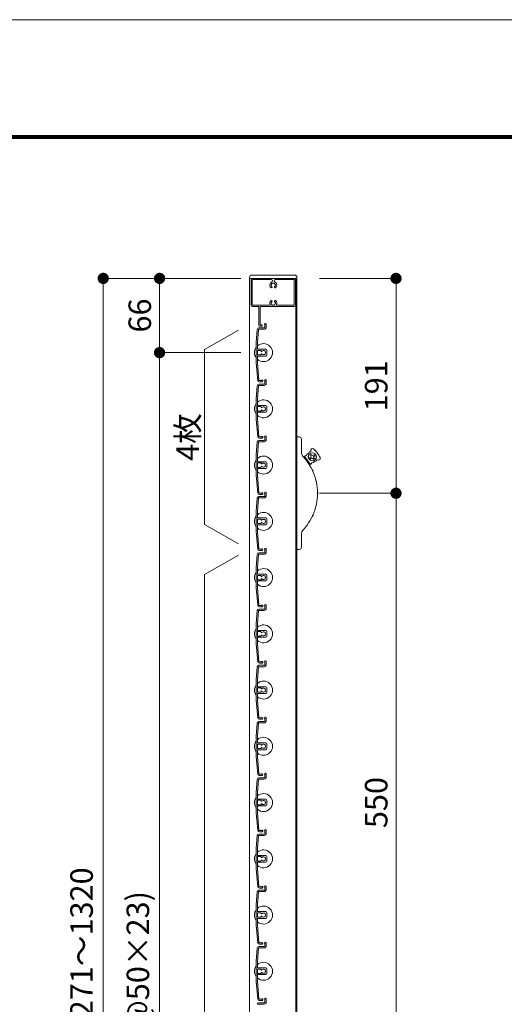
# Model space of a CAD drawing. Units: millimetres. Extents: x 0 to 17100, y 0 to 2970.
# Drawn here: x 6246 to 6676, y 2095 to 2970 of the extents above; entities that cross this region are included whole.
import ezdxf

# ---------------------------------------------------------------- set-up
doc = ezdxf.new("R2010")
doc.units = ezdxf.units.MM
doc.header["$PDMODE"] = 34
doc.header["$PDSIZE"] = 1
doc.layers.get('0').update_dxf_attribs({"lineweight": 13})
doc.layers.get('Defpoints').update_dxf_attribs({"lineweight": 13})
for name, color, linetype, lineweight in [('図面枠', 3, 'Continuous', 18), ('寸法線', 4, 'Continuous', 13), ('文字', 7, 'Continuous', 18), ('羽根', 7, 'Continuous', 18), ('製品1(実線)', 7, 'Continuous', 18)]:
    doc.layers.add(name, color=color, linetype=linetype, lineweight=lineweight)
doc.layers.add('補助線', color=21, linetype='Continuous', lineweight=18, plot=False)
doc.styles.add('S-20', font='txt', dxfattribs={"height": 20})
doc.dimstyles.new('1／10(A3)', dxfattribs={"dimtxt": 20, "dimasz": 10, "dimexe": 0, "dimexo": 20, "dimgap": 5, "dimtad": 1, "dimdsep": 46, "dimtxsty": 'S-20', "dimblk": 'DOT', "dimcen": 2.5, "dimclrd": 256, "dimclre": 256, "dimclrt": 256, "dimadec": 1, "dimazin": 2, "dimtfac": 1, "dimtmove": 2, "dimatfit": 3, "dimfxl": 1, "dimlwd": -1, "dimlwe": -1, "dimarcsym": 0})

# ---------------------------------------------------------------- blocks, each defined once
blk = doc.blocks.new('_Dot')
at = {"color": 0, "linetype": 'ByBlock', "lineweight": -2}
blk.add_line((-0.5, 0), (-1, 0), dxfattribs=at)
at = {"color": 0, "linetype": 'ByBlock', "const_width": 0.5}
blk.add_lwpolyline([(-0.25, 0, 1), (0.25, 0, 1)], format="xyb", close=True, dxfattribs=at)
blk = doc.blocks.new('*D160')
at = {"layer": 'Defpoints', "color": 0}
for p in [(6462.3, 2740), (6320, 1420), (6462.3, 1420)]:
    blk.add_point(p, dxfattribs=at)
at = {"layer": '寸法線'}
for p, q in [((6442.3, 2740), (6320, 2740)), ((6320, 2730), (6320, 1430)), ((6442.3, 1420), (6320, 1420))]:
    blk.add_line(p, q, dxfattribs=at)
at = {"layer": '寸法線', "xscale": 10, "yscale": 10, "zscale": 10}
for p, rotation in [((6320, 2740), 90), ((6320, 1420), 270)]:
    blk.add_blockref('_Dot', p, dxfattribs=dict(at, rotation=rotation))
at = {"layer": '寸法線', "insert": (6303.32, 2080), "char_height": 20, "attachment_point": 5, "rotation": 90, "style": 'S-20'}
blk.add_mtext('面格子Ｈ=1271～1320', dxfattribs=at)
blk = doc.blocks.new('*D161')
at = {"layer": 'Defpoints', "color": 0, "transparency": 16777216}
for p in [(6462.3, 2740), (6370, 2674), (6462.3, 2674)]:
    blk.add_point(p, dxfattribs=at)
at = {"layer": '寸法線', "transparency": 16777216}
for p, q in [((6442.3, 2740), (6370, 2740)), ((6370, 2730), (6370, 2684)), ((6442.3, 2674), (6370, 2674))]:
    blk.add_line(p, q, dxfattribs=at)
at = {"layer": '寸法線', "transparency": 16777216, "xscale": 10, "yscale": 10, "zscale": 10}
for p, rotation in [((6370, 2740), 90), ((6370, 2674), 270)]:
    blk.add_blockref('_Dot', p, dxfattribs=dict(at, rotation=rotation))
at = {"layer": '寸法線', "transparency": 16777216, "insert": (6355, 2707), "char_height": 20, "attachment_point": 5, "rotation": 90, "style": 'S-20'}
blk.add_mtext('66', dxfattribs=at)
blk = doc.blocks.new('*D162')
at = {"layer": 'Defpoints', "color": 0, "transparency": 16777216}
for p in [(6462.3, 2674), (6370, 1524), (6462.3, 1524)]:
    blk.add_point(p, dxfattribs=at)
at = {"layer": '寸法線', "transparency": 16777216}
for p, q in [((6442.3, 2674), (6370, 2674)), ((6370, 2664), (6370, 1534)), ((6442.3, 1524), (6370, 1524))]:
    blk.add_line(p, q, dxfattribs=at)
at = {"layer": '寸法線', "transparency": 16777216, "xscale": 10, "yscale": 10, "zscale": 10}
for p, rotation in [((6370, 2674), 90), ((6370, 1524), 270)]:
    blk.add_blockref('_Dot', p, dxfattribs=dict(at, rotation=rotation))
at = {"layer": '寸法線', "transparency": 16777216, "insert": (6353.32, 2099), "char_height": 20, "attachment_point": 5, "rotation": 90, "style": 'S-20'}
blk.add_mtext('1150(@50×23)', dxfattribs=at)
blk = doc.blocks.new('*D142')
at = {"layer": 'Defpoints', "color": 0, "transparency": 16777216}
for p in [(6492, 2740), (6492, 2549), (6580, 2549)]:
    blk.add_point(p, dxfattribs=at)
at = {"layer": '寸法線', "transparency": 16777216}
for p, q in [((6512, 2740), (6580, 2740)), ((6580, 2730), (6580, 2559)), ((6512, 2549), (6580, 2549))]:
    blk.add_line(p, q, dxfattribs=at)
at = {"layer": '寸法線', "transparency": 16777216, "xscale": 10, "yscale": 10, "zscale": 10}
for p, rotation in [((6580, 2740), 90), ((6580, 2549), 270)]:
    blk.add_blockref('_Dot', p, dxfattribs=dict(at, rotation=rotation))
at = {"layer": '寸法線', "transparency": 16777216, "insert": (6565, 2644.5), "char_height": 20, "attachment_point": 5, "rotation": 90, "style": 'S-20'}
blk.add_mtext('191', dxfattribs=at)
blk = doc.blocks.new('*D143')
at = {"layer": 'Defpoints', "color": 0, "transparency": 16777216}
for p in [(6492, 2549), (6492, 1999), (6580, 1999)]:
    blk.add_point(p, dxfattribs=at)
at = {"layer": '寸法線', "transparency": 16777216}
for p, q in [((6512, 2549), (6580, 2549)), ((6580, 2539), (6580, 2009)), ((6512, 1999), (6580, 1999))]:
    blk.add_line(p, q, dxfattribs=at)
at = {"layer": '寸法線', "transparency": 16777216, "xscale": 10, "yscale": 10, "zscale": 10}
for p, rotation in [((6580, 2549), 90), ((6580, 1999), 270)]:
    blk.add_blockref('_Dot', p, dxfattribs=dict(at, rotation=rotation))
at = {"layer": '寸法線', "transparency": 16777216, "insert": (6565, 2274), "char_height": 20, "attachment_point": 5, "rotation": 90, "style": 'S-20'}
blk.add_mtext('550', dxfattribs=at)

msp = doc.modelspace()

# ---------------------------------------------------------------- linework, layer by layer
at = {"layer": '図面枠'}
for p, q in [((4450, 2867.1), (8228.6, 2867.1)), ((4450.7, 2866.4), (8227.9, 2866.4)), ((4451.4, 2865.7), (8227.2, 2865.7)), ((4452.1, 2865), (8226.5, 2865)), ((4452.8, 2864.3), (8225.8, 2864.3))]:
    msp.add_line(p, q, dxfattribs=at)
at = {"layer": '文字'}
for p, q in [((6440, 2694), (6410, 2676.679)), ((6410, 2521.321), (6410, 2676.679)), ((6440, 2504), (6410, 2521.321)), ((6440, 2494), (6410, 2476.679)), ((6410, 1521.321), (6410, 2476.679))]:
    msp.add_line(p, q, dxfattribs=at)
at = {"layer": '羽根'}
for p, q in [((6463.6, 2698.65), (6463.6, 2696.8)), ((6464.8, 2699.25), (6464.8, 2696.8)), ((6456.817, 2694.631), (6455.8, 2683.009)), ((6457.912, 2694.526), (6456.9, 2682.961)), ((6458.211, 2694.8), (6462.8, 2694.8)), ((6458.311, 2696), (6462.8, 2696)), ((6455.8, 2683.009), (6455.8, 2664.991)), ((6456.9, 2677.3), (6456.9, 2682.961)), ((6456.9, 2675.7), (6456.9, 2672.3)), ((6456.9, 2670.7), (6456.9, 2665.039)), ((6457.2, 2677), (6464.3, 2677)), ((6459.806, 2676), (6457.2, 2676)), ((6459.806, 2672), (6457.2, 2672)), ((6457.2, 2671), (6464.3, 2671)), ((6460.106, 2675.7), (6460.106, 2675.556)), ((6460.106, 2672.444), (6460.106, 2672.3)), ((6465.3, 2676), (6465.3, 2672)), ((6455.8, 2664.991), (6457.167, 2649.369)), ((6456.9, 2665.039), (6458.262, 2649.474)), ((6456.817, 2644.631), (6455.8, 2633.009)), ((6457.912, 2644.526), (6456.9, 2632.961)), ((6458.211, 2644.8), (6462.8, 2644.8)), ((6458.311, 2646), (6462.8, 2646)), ((6463.6, 2648.65), (6463.6, 2646.8)), ((6464.8, 2649.25), (6464.8, 2646.8)), ((6455.8, 2633.009), (6455.8, 2614.991)), ((6456.9, 2627.3), (6456.9, 2632.961)), ((6457.2, 2627), (6464.3, 2627)), ((6456.9, 2625.7), (6456.9, 2622.3)), ((6456.9, 2620.7), (6456.9, 2615.039)), ((6459.806, 2626), (6457.2, 2626)), ((6459.806, 2622), (6457.2, 2622)), ((6457.2, 2621), (6464.3, 2621)), ((6460.106, 2625.7), (6460.106, 2625.556)), ((6460.106, 2622.444), (6460.106, 2622.3)), ((6465.3, 2626), (6465.3, 2622)), ((6455.8, 2614.991), (6457.167, 2599.369)), ((6456.9, 2615.039), (6458.262, 2599.474)), ((6456.817, 2594.631), (6455.8, 2583.009)), ((6457.912, 2594.526), (6456.9, 2582.961)), ((6458.211, 2594.8), (6462.8, 2594.8)), ((6458.311, 2596), (6462.8, 2596)), ((6463.6, 2598.65), (6463.6, 2596.8)), ((6464.8, 2599.25), (6464.8, 2596.8)), ((6455.8, 2583.009), (6455.8, 2564.991)), ((6456.9, 2577.3), (6456.9, 2582.961)), ((6456.9, 2575.7), (6456.9, 2572.3)), ((6457.2, 2577), (6464.3, 2577)), ((6459.806, 2576), (6457.2, 2576)), ((6460.106, 2575.7), (6460.106, 2575.556)), ((6465.3, 2576), (6465.3, 2572)), ((6455.8, 2564.991), (6457.167, 2549.369)), ((6456.9, 2570.7), (6456.9, 2565.039)), ((6456.9, 2565.039), (6458.262, 2549.474)), ((6459.806, 2572), (6457.2, 2572)), ((6457.2, 2571), (6464.3, 2571)), ((6460.106, 2572.444), (6460.106, 2572.3)), ((6463.6, 2548.65), (6463.6, 2546.8)), ((6464.8, 2549.25), (6464.8, 2546.8)), ((6456.817, 2544.631), (6455.8, 2533.009)), ((6457.912, 2544.526), (6456.9, 2532.961)), ((6458.211, 2544.8), (6462.8, 2544.8)), ((6458.311, 2546), (6462.8, 2546)), ((6455.8, 2533.009), (6455.8, 2514.991)), ((6456.9, 2527.3), (6456.9, 2532.961)), ((6456.9, 2525.7), (6456.9, 2522.3)), ((6457.2, 2527), (6464.3, 2527)), ((6459.806, 2526), (6457.2, 2526)), ((6459.806, 2522), (6457.2, 2522)), ((6460.106, 2525.7), (6460.106, 2525.556)), ((6460.106, 2522.444), (6460.106, 2522.3)), ((6465.3, 2526), (6465.3, 2522)), ((6455.8, 2514.991), (6457.167, 2499.369)), ((6456.9, 2520.7), (6456.9, 2515.039)), ((6456.9, 2515.039), (6458.262, 2499.474)), ((6457.2, 2521), (6464.3, 2521)), ((6458.311, 2496), (6462.8, 2496)), ((6463.6, 2498.65), (6463.6, 2496.8)), ((6464.8, 2499.25), (6464.8, 2496.8)), ((6456.817, 2494.631), (6455.8, 2483.009)), ((6457.912, 2494.526), (6456.9, 2482.961)), ((6458.211, 2494.8), (6462.8, 2494.8)), ((6455.8, 2483.009), (6455.8, 2464.991)), ((6456.9, 2477.3), (6456.9, 2482.961)), ((6456.9, 2475.7), (6456.9, 2472.3)), ((6456.9, 2470.7), (6456.9, 2465.039)), ((6457.2, 2477), (6464.3, 2477)), ((6459.806, 2476), (6457.2, 2476)), ((6459.806, 2472), (6457.2, 2472)), ((6457.2, 2471), (6464.3, 2471)), ((6460.106, 2475.7), (6460.106, 2475.556)), ((6460.106, 2472.444), (6460.106, 2472.3)), ((6465.3, 2476), (6465.3, 2472)), ((6455.8, 2464.991), (6457.167, 2449.369)), ((6456.9, 2465.039), (6458.262, 2449.474)), ((6456.817, 2444.631), (6455.8, 2433.009)), ((6457.912, 2444.526), (6456.9, 2432.961)), ((6458.211, 2444.8), (6462.8, 2444.8)), ((6458.311, 2446), (6462.8, 2446)), ((6463.6, 2448.65), (6463.6, 2446.8)), ((6464.8, 2449.25), (6464.8, 2446.8)), ((6455.8, 2433.009), (6455.8, 2414.991)), ((6456.9, 2427.3), (6456.9, 2432.961)), ((6456.9, 2425.7), (6456.9, 2422.3)), ((6457.2, 2427), (6464.3, 2427)), ((6459.806, 2426), (6457.2, 2426)), ((6460.106, 2425.7), (6460.106, 2425.556)), ((6465.3, 2426), (6465.3, 2422)), ((6456.9, 2420.7), (6456.9, 2415.039)), ((6459.806, 2422), (6457.2, 2422)), ((6457.2, 2421), (6464.3, 2421)), ((6460.106, 2422.444), (6460.106, 2422.3)), ((6455.8, 2414.991), (6457.167, 2399.369)), ((6456.9, 2415.039), (6458.262, 2399.474)), ((6463.6, 2398.65), (6463.6, 2396.8)), ((6464.8, 2399.25), (6464.8, 2396.8)), ((6456.817, 2394.631), (6455.8, 2383.009)), ((6457.912, 2394.526), (6456.9, 2382.961)), ((6458.211, 2394.8), (6462.8, 2394.8)), ((6458.311, 2396), (6462.8, 2396)), ((6455.8, 2383.009), (6455.8, 2364.991)), ((6456.9, 2377.3), (6456.9, 2382.961)), ((6456.9, 2375.7), (6456.9, 2372.3)), ((6457.2, 2377), (6464.3, 2377)), ((6459.806, 2376), (6457.2, 2376)), ((6460.106, 2375.7), (6460.106, 2375.556)), ((6460.106, 2372.444), (6460.106, 2372.3)), ((6465.3, 2376), (6465.3, 2372)), ((6455.8, 2364.991), (6457.167, 2349.369)), ((6456.9, 2370.7), (6456.9, 2365.039)), ((6456.9, 2365.039), (6458.262, 2349.474)), ((6459.806, 2372), (6457.2, 2372)), ((6457.2, 2371), (6464.3, 2371)), ((6458.311, 2346), (6462.8, 2346)), ((6463.6, 2348.65), (6463.6, 2346.8)), ((6464.8, 2349.25), (6464.8, 2346.8)), ((6456.817, 2344.631), (6455.8, 2333.009)), ((6457.912, 2344.526), (6456.9, 2332.961)), ((6458.211, 2344.8), (6462.8, 2344.8)), ((6455.8, 2333.009), (6455.8, 2314.991)), ((6456.9, 2327.3), (6456.9, 2332.961)), ((6456.9, 2325.7), (6456.9, 2322.3)), ((6456.9, 2320.7), (6456.9, 2315.039)), ((6457.2, 2327), (6464.3, 2327)), ((6459.806, 2326), (6457.2, 2326)), ((6459.806, 2322), (6457.2, 2322)), ((6457.2, 2321), (6464.3, 2321)), ((6460.106, 2325.7), (6460.106, 2325.556)), ((6460.106, 2322.444), (6460.106, 2322.3)), ((6465.3, 2326), (6465.3, 2322)), ((6455.8, 2314.991), (6457.167, 2299.369)), ((6456.9, 2315.039), (6458.262, 2299.474)), ((6456.817, 2294.631), (6455.8, 2283.009)), ((6457.912, 2294.526), (6456.9, 2282.961)), ((6458.211, 2294.8), (6462.8, 2294.8)), ((6458.311, 2296), (6462.8, 2296)), ((6463.6, 2298.65), (6463.6, 2296.8)), ((6464.8, 2299.25), (6464.8, 2296.8)), ((6455.8, 2283.009), (6455.8, 2264.991)), ((6456.9, 2277.3), (6456.9, 2282.961)), ((6457.2, 2277), (6464.3, 2277)), ((6459.806, 2276), (6457.2, 2276)), ((6465.3, 2276), (6465.3, 2272)), ((6456.9, 2275.7), (6456.9, 2272.3)), ((6456.9, 2270.7), (6456.9, 2265.039)), ((6459.806, 2272), (6457.2, 2272)), ((6457.2, 2271), (6464.3, 2271)), ((6460.106, 2275.7), (6460.106, 2275.556)), ((6460.106, 2272.444), (6460.106, 2272.3)), ((6455.8, 2264.991), (6457.167, 2249.369)), ((6456.9, 2265.039), (6458.262, 2249.474)), ((6456.817, 2244.631), (6455.8, 2233.009)), ((6457.912, 2244.526), (6456.9, 2232.961)), ((6458.211, 2244.8), (6462.8, 2244.8)), ((6458.311, 2246), (6462.8, 2246)), ((6463.6, 2248.65), (6463.6, 2246.8)), ((6464.8, 2249.25), (6464.8, 2246.8)), ((6455.8, 2233.009), (6455.8, 2214.991)), ((6456.9, 2227.3), (6456.9, 2232.961)), ((6456.9, 2225.7), (6456.9, 2222.3)), ((6457.2, 2227), (6464.3, 2227)), ((6459.806, 2226), (6457.2, 2226)), ((6460.106, 2225.7), (6460.106, 2225.556)), ((6465.3, 2226), (6465.3, 2222)), ((6455.8, 2214.991), (6457.167, 2199.369)), ((6456.9, 2220.7), (6456.9, 2215.039)), ((6456.9, 2215.039), (6458.262, 2199.474)), ((6459.806, 2222), (6457.2, 2222)), ((6457.2, 2221), (6464.3, 2221)), ((6460.106, 2222.444), (6460.106, 2222.3)), ((6463.6, 2198.65), (6463.6, 2196.8)), ((6464.8, 2199.25), (6464.8, 2196.8)), ((6456.817, 2194.631), (6455.8, 2183.009)), ((6457.912, 2194.526), (6456.9, 2182.961)), ((6458.211, 2194.8), (6462.8, 2194.8)), ((6458.311, 2196), (6462.8, 2196)), ((6455.8, 2183.009), (6455.8, 2164.991)), ((6456.9, 2177.3), (6456.9, 2182.961)), ((6456.9, 2175.7), (6456.9, 2172.3)), ((6457.2, 2177), (6464.3, 2177)), ((6459.806, 2176), (6457.2, 2176)), ((6459.806, 2172), (6457.2, 2172)), ((6457.2, 2171), (6464.3, 2171)), ((6460.106, 2175.7), (6460.106, 2175.556)), ((6460.106, 2172.444), (6460.106, 2172.3)), ((6465.3, 2176), (6465.3, 2172)), ((6455.8, 2164.991), (6457.167, 2149.369)), ((6456.9, 2170.7), (6456.9, 2165.039)), ((6456.9, 2165.039), (6458.262, 2149.474)), ((6458.211, 2144.8), (6462.8, 2144.8)), ((6458.311, 2146), (6462.8, 2146)), ((6463.6, 2148.65), (6463.6, 2146.8)), ((6464.8, 2149.25), (6464.8, 2146.8)), ((6456.817, 2144.631), (6455.8, 2133.009)), ((6457.912, 2144.526), (6456.9, 2132.961)), ((6455.8, 2133.009), (6455.8, 2114.991)), ((6456.9, 2127.3), (6456.9, 2132.961)), ((6456.9, 2125.7), (6456.9, 2122.3)), ((6456.9, 2120.7), (6456.9, 2115.039)), ((6457.2, 2127), (6464.3, 2127)), ((6459.806, 2126), (6457.2, 2126)), ((6459.806, 2122), (6457.2, 2122)), ((6457.2, 2121), (6464.3, 2121)), ((6460.106, 2125.7), (6460.106, 2125.556)), ((6460.106, 2122.444), (6460.106, 2122.3)), ((6465.3, 2126), (6465.3, 2122)), ((6455.8, 2114.991), (6457.167, 2099.369)), ((6456.9, 2115.039), (6458.262, 2099.474)), ((6458.211, 2094.8), (6462.8, 2094.8)), ((6458.311, 2096), (6462.8, 2096)), ((6463.6, 2098.65), (6463.6, 2096.8)), ((6464.8, 2099.25), (6464.8, 2096.8))]:
    msp.add_line(p, q, dxfattribs=at)
at = {"layer": '羽根', "color": 0}
for p, q in [((6460.45, 2649.2), (6458.561, 2649.2)), ((6461.05, 2648), (6458.661, 2648)), ((6460.45, 2599.2), (6458.561, 2599.2)), ((6461.05, 2598), (6458.661, 2598)), ((6460.45, 2549.2), (6458.561, 2549.2)), ((6461.05, 2548), (6458.661, 2548)), ((6460.45, 2499.2), (6458.561, 2499.2)), ((6461.05, 2498), (6458.661, 2498)), ((6460.45, 2449.2), (6458.561, 2449.2)), ((6461.05, 2448), (6458.661, 2448)), ((6460.45, 2399.2), (6458.561, 2399.2)), ((6461.05, 2398), (6458.661, 2398)), ((6460.45, 2349.2), (6458.561, 2349.2)), ((6461.05, 2348), (6458.661, 2348)), ((6460.45, 2299.2), (6458.561, 2299.2)), ((6461.05, 2298), (6458.661, 2298)), ((6460.45, 2249.2), (6458.561, 2249.2)), ((6461.05, 2248), (6458.661, 2248)), ((6460.45, 2199.2), (6458.561, 2199.2)), ((6461.05, 2198), (6458.661, 2198)), ((6460.45, 2149.2), (6458.561, 2149.2)), ((6461.05, 2148), (6458.661, 2148)), ((6460.45, 2099.2), (6458.561, 2099.2)), ((6461.05, 2098), (6458.661, 2098))]:
    msp.add_line(p, q, dxfattribs=at)
at = {"layer": '羽根'}
for centre, radius, start, end in [((6462.8, 2696.8), 0.8, 270, 0), ((6462.8, 2696.8), 2, 270, 0), ((6464.05, 2699.25), 0.75, 0, 233.130102), ((6458.311, 2694.5), 1.5, 90, 175), ((6458.211, 2694.5), 0.3, 90, 175), ((6462.3, 2674), 8, 144.340912, 215.659088), ((6462.3, 2674), 8, 227.54585, 132.45415), ((6457.2, 2677.3), 0.3, 180, 270), ((6457.2, 2675.7), 0.3, 90, 180), ((6457.2, 2672.3), 0.3, 180, 270), ((6457.2, 2670.7), 0.3, 90, 180), ((6459.806, 2675.7), 0.3, 0, 90), ((6459.806, 2672.3), 0.3, 270, 0), ((6460.606, 2675.556), 0.5, 180, 317.444142), ((6460.606, 2672.444), 0.5, 42.555858, 180), ((6462.3, 2674), 1.8, 58.982311, 137.444142), ((6462.3, 2674), 1.8, 222.555858, 301.017689), ((6463.361, 2675.061), 0.5, 344.559908, 105.440092), ((6463.361, 2672.939), 0.5, 254.559908, 15.440092), ((6462.3, 2674), 1.8, 328.982311, 31.017689), ((6464.3, 2676), 1, 0, 90), ((6464.3, 2672), 1, 270, 0), ((6458.311, 2644.5), 1.5, 90, 175), ((6458.661, 2649.5), 1.5, 185, 270), ((6458.211, 2644.5), 0.3, 90, 175), ((6458.561, 2649.5), 0.3, 185, 270), ((6461.05, 2648.75), 0.75, 270, 143.130102), ((6462.8, 2646.8), 0.8, 270, 0), ((6462.8, 2646.8), 2, 270, 0), ((6464.05, 2649.25), 0.75, 0, 233.130102), ((6462.3, 2624), 8, 144.340912, 215.659088), ((6462.3, 2624), 8, 227.54585, 132.45415), ((6457.2, 2627.3), 0.3, 180, 270), ((6464.3, 2626), 1, 0, 90), ((6457.2, 2625.7), 0.3, 90, 180), ((6457.2, 2622.3), 0.3, 180, 270), ((6457.2, 2620.7), 0.3, 90, 180), ((6459.806, 2625.7), 0.3, 0, 90), ((6459.806, 2622.3), 0.3, 270, 0), ((6460.606, 2625.556), 0.5, 180, 317.444142), ((6460.606, 2622.444), 0.5, 42.555858, 180), ((6462.3, 2624), 1.8, 58.982311, 137.444142), ((6462.3, 2624), 1.8, 222.555858, 301.017689), ((6463.361, 2625.061), 0.5, 344.559908, 105.440092), ((6463.361, 2622.939), 0.5, 254.559908, 15.440092), ((6462.3, 2624), 1.8, 328.982311, 31.017689), ((6464.3, 2622), 1, 270, 0), ((6464.05, 2599.25), 0.75, 0, 233.130102), ((6458.311, 2594.5), 1.5, 90, 175), ((6458.661, 2599.5), 1.5, 185, 270), ((6458.211, 2594.5), 0.3, 90, 175), ((6458.561, 2599.5), 0.3, 185, 270), ((6461.05, 2598.75), 0.75, 270, 143.130102), ((6462.8, 2596.8), 0.8, 270, 0), ((6462.8, 2596.8), 2, 270, 0), ((6462.3, 2574), 8, 144.340912, 215.659088), ((6462.3, 2574), 8, 227.54585, 132.45415), ((6457.2, 2577.3), 0.3, 180, 270), ((6457.2, 2575.7), 0.3, 90, 180), ((6459.806, 2575.7), 0.3, 0, 90), ((6460.606, 2575.556), 0.5, 180, 317.444142), ((6462.3, 2574), 1.8, 58.982311, 137.444142), ((6463.361, 2575.061), 0.5, 344.559908, 105.440092), ((6462.3, 2574), 1.8, 328.982311, 31.017689), ((6464.3, 2576), 1, 0, 90), ((6457.2, 2572.3), 0.3, 180, 270), ((6457.2, 2570.7), 0.3, 90, 180), ((6459.806, 2572.3), 0.3, 270, 0), ((6460.606, 2572.444), 0.5, 42.555858, 180), ((6462.3, 2574), 1.8, 222.555858, 301.017689), ((6463.361, 2572.939), 0.5, 254.559908, 15.440092), ((6464.3, 2572), 1, 270, 0), ((6458.661, 2549.5), 1.5, 185, 270), ((6458.561, 2549.5), 0.3, 185, 270), ((6461.05, 2548.75), 0.75, 270, 143.130102), ((6464.05, 2549.25), 0.75, 0, 233.130102), ((6458.311, 2544.5), 1.5, 90, 175), ((6458.211, 2544.5), 0.3, 90, 175), ((6462.8, 2546.8), 0.8, 270, 0), ((6462.8, 2546.8), 2, 270, 0), ((6462.3, 2524), 8, 227.54585, 132.45415), ((6462.3, 2524), 8, 144.340912, 215.659088), ((6457.2, 2527.3), 0.3, 180, 270), ((6457.2, 2525.7), 0.3, 90, 180), ((6457.2, 2522.3), 0.3, 180, 270), ((6459.806, 2525.7), 0.3, 0, 90), ((6459.806, 2522.3), 0.3, 270, 0), ((6460.606, 2525.556), 0.5, 180, 317.444142), ((6460.606, 2522.444), 0.5, 42.555858, 180), ((6462.3, 2524), 1.8, 58.982311, 137.444142), ((6462.3, 2524), 1.8, 222.555858, 301.017689), ((6463.361, 2525.061), 0.5, 344.559908, 105.440092), ((6463.361, 2522.939), 0.5, 254.559908, 15.440092), ((6462.3, 2524), 1.8, 328.982311, 31.017689), ((6464.3, 2526), 1, 0, 90), ((6464.3, 2522), 1, 270, 0), ((6457.2, 2520.7), 0.3, 90, 180), ((6458.311, 2494.5), 1.5, 90, 175), ((6458.661, 2499.5), 1.5, 185, 270), ((6458.561, 2499.5), 0.3, 185, 270), ((6461.05, 2498.75), 0.75, 270, 143.130102), ((6462.8, 2496.8), 0.8, 270, 0), ((6462.8, 2496.8), 2, 270, 0), ((6464.05, 2499.25), 0.75, 0, 233.130102), ((6458.211, 2494.5), 0.3, 90, 175), ((6462.3, 2474), 8, 144.340912, 215.659088), ((6462.3, 2474), 8, 227.54585, 132.45415), ((6457.2, 2477.3), 0.3, 180, 270), ((6457.2, 2475.7), 0.3, 90, 180), ((6457.2, 2472.3), 0.3, 180, 270), ((6457.2, 2470.7), 0.3, 90, 180), ((6459.806, 2475.7), 0.3, 0, 90), ((6459.806, 2472.3), 0.3, 270, 0), ((6460.606, 2475.556), 0.5, 180, 317.444142), ((6460.606, 2472.444), 0.5, 42.555858, 180), ((6462.3, 2474), 1.8, 58.982311, 137.444142), ((6462.3, 2474), 1.8, 222.555858, 301.017689), ((6463.361, 2475.061), 0.5, 344.559908, 105.440092), ((6463.361, 2472.939), 0.5, 254.559908, 15.440092), ((6462.3, 2474), 1.8, 328.982311, 31.017689), ((6464.3, 2476), 1, 0, 90), ((6464.3, 2472), 1, 270, 0), ((6458.311, 2444.5), 1.5, 90, 175), ((6458.661, 2449.5), 1.5, 185, 270), ((6458.211, 2444.5), 0.3, 90, 175), ((6458.561, 2449.5), 0.3, 185, 270), ((6461.05, 2448.75), 0.75, 270, 143.130102), ((6462.8, 2446.8), 0.8, 270, 0), ((6462.8, 2446.8), 2, 270, 0), ((6464.05, 2449.25), 0.75, 0, 233.130102), ((6462.3, 2424), 8, 144.340912, 215.659088), ((6462.3, 2424), 8, 227.54585, 132.45415), ((6457.2, 2427.3), 0.3, 180, 270), ((6457.2, 2425.7), 0.3, 90, 180), ((6459.806, 2425.7), 0.3, 0, 90), ((6460.606, 2425.556), 0.5, 180, 317.444142), ((6462.3, 2424), 1.8, 58.982311, 137.444142), ((6463.361, 2425.061), 0.5, 344.559908, 105.440092), ((6462.3, 2424), 1.8, 328.982311, 31.017689), ((6464.3, 2426), 1, 0, 90), ((6457.2, 2422.3), 0.3, 180, 270), ((6457.2, 2420.7), 0.3, 90, 180), ((6459.806, 2422.3), 0.3, 270, 0), ((6460.606, 2422.444), 0.5, 42.555858, 180), ((6462.3, 2424), 1.8, 222.555858, 301.017689), ((6463.361, 2422.939), 0.5, 254.559908, 15.440092), ((6464.3, 2422), 1, 270, 0), ((6458.661, 2399.5), 1.5, 185, 270), ((6458.561, 2399.5), 0.3, 185, 270), ((6461.05, 2398.75), 0.75, 270, 143.130102), ((6464.05, 2399.25), 0.75, 0, 233.130102), ((6458.311, 2394.5), 1.5, 90, 175), ((6458.211, 2394.5), 0.3, 90, 175), ((6462.8, 2396.8), 0.8, 270, 0), ((6462.8, 2396.8), 2, 270, 0), ((6462.3, 2374), 8, 227.54585, 132.45415), ((6462.3, 2374), 8, 144.340912, 215.659088), ((6457.2, 2377.3), 0.3, 180, 270), ((6457.2, 2375.7), 0.3, 90, 180), ((6457.2, 2372.3), 0.3, 180, 270), ((6459.806, 2375.7), 0.3, 0, 90), ((6459.806, 2372.3), 0.3, 270, 0), ((6460.606, 2375.556), 0.5, 180, 317.444142), ((6460.606, 2372.444), 0.5, 42.555858, 180), ((6462.3, 2374), 1.8, 58.982311, 137.444142), ((6462.3, 2374), 1.8, 222.555858, 301.017689), ((6463.361, 2375.061), 0.5, 344.559908, 105.440092), ((6463.361, 2372.939), 0.5, 254.559908, 15.440092), ((6462.3, 2374), 1.8, 328.982311, 31.017689), ((6464.3, 2376), 1, 0, 90), ((6457.2, 2370.7), 0.3, 90, 180), ((6464.3, 2372), 1, 270, 0), ((6458.311, 2344.5), 1.5, 90, 175), ((6458.661, 2349.5), 1.5, 185, 270), ((6458.561, 2349.5), 0.3, 185, 270), ((6461.05, 2348.75), 0.75, 270, 143.130102), ((6462.8, 2346.8), 0.8, 270, 0), ((6462.8, 2346.8), 2, 270, 0), ((6464.05, 2349.25), 0.75, 0, 233.130102), ((6458.211, 2344.5), 0.3, 90, 175), ((6462.3, 2324), 8, 144.340912, 215.659088), ((6462.3, 2324), 8, 227.54585, 132.45415), ((6457.2, 2327.3), 0.3, 180, 270), ((6457.2, 2325.7), 0.3, 90, 180), ((6457.2, 2322.3), 0.3, 180, 270), ((6457.2, 2320.7), 0.3, 90, 180), ((6459.806, 2325.7), 0.3, 0, 90), ((6459.806, 2322.3), 0.3, 270, 0), ((6460.606, 2325.556), 0.5, 180, 317.444142), ((6460.606, 2322.444), 0.5, 42.555858, 180), ((6462.3, 2324), 1.8, 58.982311, 137.444142), ((6462.3, 2324), 1.8, 222.555858, 301.017689), ((6463.361, 2325.061), 0.5, 344.559908, 105.440092), ((6463.361, 2322.939), 0.5, 254.559908, 15.440092), ((6462.3, 2324), 1.8, 328.982311, 31.017689), ((6464.3, 2326), 1, 0, 90), ((6464.3, 2322), 1, 270, 0), ((6458.311, 2294.5), 1.5, 90, 175), ((6458.661, 2299.5), 1.5, 185, 270), ((6458.211, 2294.5), 0.3, 90, 175), ((6458.561, 2299.5), 0.3, 185, 270), ((6461.05, 2298.75), 0.75, 270, 143.130102), ((6462.8, 2296.8), 0.8, 270, 0), ((6462.8, 2296.8), 2, 270, 0), ((6464.05, 2299.25), 0.75, 0, 233.130102), ((6462.3, 2274), 8, 144.340912, 215.659088), ((6462.3, 2274), 8, 227.54585, 132.45415), ((6457.2, 2277.3), 0.3, 180, 270), ((6457.2, 2275.7), 0.3, 90, 180), ((6459.806, 2275.7), 0.3, 0, 90), ((6464.3, 2276), 1, 0, 90), ((6457.2, 2272.3), 0.3, 180, 270), ((6457.2, 2270.7), 0.3, 90, 180), ((6459.806, 2272.3), 0.3, 270, 0), ((6460.606, 2275.556), 0.5, 180, 317.444142), ((6460.606, 2272.444), 0.5, 42.555858, 180), ((6462.3, 2274), 1.8, 58.982311, 137.444142), ((6462.3, 2274), 1.8, 222.555858, 301.017689), ((6463.361, 2275.061), 0.5, 344.559908, 105.440092), ((6463.361, 2272.939), 0.5, 254.559908, 15.440092), ((6462.3, 2274), 1.8, 328.982311, 31.017689), ((6464.3, 2272), 1, 270, 0), ((6464.05, 2249.25), 0.75, 0, 233.130102), ((6458.311, 2244.5), 1.5, 90, 175), ((6458.661, 2249.5), 1.5, 185, 270), ((6458.211, 2244.5), 0.3, 90, 175), ((6458.561, 2249.5), 0.3, 185, 270), ((6461.05, 2248.75), 0.75, 270, 143.130102), ((6462.8, 2246.8), 0.8, 270, 0), ((6462.8, 2246.8), 2, 270, 0), ((6462.3, 2224), 8, 144.340912, 215.659088), ((6462.3, 2224), 8, 227.54585, 132.45415), ((6457.2, 2227.3), 0.3, 180, 270), ((6457.2, 2225.7), 0.3, 90, 180), ((6459.806, 2225.7), 0.3, 0, 90), ((6460.606, 2225.556), 0.5, 180, 317.444142), ((6462.3, 2224), 1.8, 58.982311, 137.444142), ((6463.361, 2225.061), 0.5, 344.559908, 105.440092), ((6462.3, 2224), 1.8, 328.982311, 31.017689), ((6464.3, 2226), 1, 0, 90), ((6457.2, 2222.3), 0.3, 180, 270), ((6457.2, 2220.7), 0.3, 90, 180), ((6459.806, 2222.3), 0.3, 270, 0), ((6460.606, 2222.444), 0.5, 42.555858, 180), ((6462.3, 2224), 1.8, 222.555858, 301.017689), ((6463.361, 2222.939), 0.5, 254.559908, 15.440092), ((6464.3, 2222), 1, 270, 0), ((6458.661, 2199.5), 1.5, 185, 270), ((6458.561, 2199.5), 0.3, 185, 270), ((6461.05, 2198.75), 0.75, 270, 143.130102), ((6464.05, 2199.25), 0.75, 0, 233.130102), ((6458.311, 2194.5), 1.5, 90, 175), ((6458.211, 2194.5), 0.3, 90, 175), ((6462.8, 2196.8), 0.8, 270, 0), ((6462.8, 2196.8), 2, 270, 0), ((6462.3, 2174), 8, 227.54585, 132.45415), ((6462.3, 2174), 8, 144.340912, 215.659088), ((6457.2, 2177.3), 0.3, 180, 270), ((6457.2, 2175.7), 0.3, 90, 180), ((6457.2, 2172.3), 0.3, 180, 270), ((6457.2, 2170.7), 0.3, 90, 180), ((6459.806, 2175.7), 0.3, 0, 90), ((6459.806, 2172.3), 0.3, 270, 0), ((6460.606, 2175.556), 0.5, 180, 317.444142), ((6460.606, 2172.444), 0.5, 42.555858, 180), ((6462.3, 2174), 1.8, 58.982311, 137.444142), ((6462.3, 2174), 1.8, 222.555858, 301.017689), ((6463.361, 2175.061), 0.5, 344.559908, 105.440092), ((6463.361, 2172.939), 0.5, 254.559908, 15.440092), ((6462.3, 2174), 1.8, 328.982311, 31.017689), ((6464.3, 2176), 1, 0, 90), ((6464.3, 2172), 1, 270, 0), ((6458.311, 2144.5), 1.5, 90, 175), ((6458.661, 2149.5), 1.5, 185, 270), ((6458.211, 2144.5), 0.3, 90, 175), ((6458.561, 2149.5), 0.3, 185, 270), ((6461.05, 2148.75), 0.75, 270, 143.130102), ((6462.8, 2146.8), 0.8, 270, 0), ((6462.8, 2146.8), 2, 270, 0), ((6464.05, 2149.25), 0.75, 0, 233.130102), ((6462.3, 2124), 8, 144.340912, 215.659088), ((6462.3, 2124), 8, 227.54585, 132.45415), ((6457.2, 2127.3), 0.3, 180, 270), ((6457.2, 2125.7), 0.3, 90, 180), ((6457.2, 2122.3), 0.3, 180, 270), ((6457.2, 2120.7), 0.3, 90, 180), ((6459.806, 2125.7), 0.3, 0, 90), ((6459.806, 2122.3), 0.3, 270, 0), ((6460.606, 2125.556), 0.5, 180, 317.444142), ((6460.606, 2122.444), 0.5, 42.555858, 180), ((6462.3, 2124), 1.8, 58.982311, 137.444142), ((6462.3, 2124), 1.8, 222.555858, 301.017689), ((6463.361, 2125.061), 0.5, 344.559908, 105.440092), ((6463.361, 2122.939), 0.5, 254.559908, 15.440092), ((6462.3, 2124), 1.8, 328.982311, 31.017689), ((6464.3, 2126), 1, 0, 90), ((6464.3, 2122), 1, 270, 0), ((6458.311, 2094.5), 1.5, 90, 175), ((6458.661, 2099.5), 1.5, 185, 270), ((6458.211, 2094.5), 0.3, 90, 175), ((6458.561, 2099.5), 0.3, 185, 270), ((6461.05, 2098.75), 0.75, 270, 143.130102), ((6462.8, 2096.8), 0.8, 270, 0), ((6462.8, 2096.8), 2, 270, 0), ((6464.05, 2099.25), 0.75, 0, 233.130102)]:
    msp.add_arc(centre, radius, start, end, dxfattribs=at)
at = {"layer": '補助線'}
msp.add_lwpolyline([(4300, 0), (8500, 0), (8500, 2970), (4300, 2970)], close=True, dxfattribs=at)
at = {"layer": '製品1(実線)', "ltscale": 0.2}
for p, q in [((6450, 2741), (6450, 2740)), ((6452, 2743), (6490, 2743)), ((6492, 2741), (6492, 2740))]:
    msp.add_line(p, q, dxfattribs=at)
at = {"layer": '製品1(実線)'}
for p, q in [((6450, 2740), (6492, 2740)), ((6450, 2740), (6450, 1420)), ((6452.25, 2740), (6489.75, 2740)), ((6490.9, 2740), (6490.9, 1420)), ((6492, 2740), (6492, 1420)), ((6451.25, 2716), (6451.25, 2739)), ((6452.35, 2716.6), (6452.35, 2738.4)), ((6452.85, 2738.9), (6469.25, 2738.9)), ((6470.25, 2737.708), (6470.25, 2738)), ((6471.75, 2737.708), (6471.75, 2738)), ((6472.75, 2738.9), (6489.15, 2738.9)), ((6489.65, 2738.4), (6489.65, 2716.6)), ((6490.75, 2739), (6490.75, 2716)), ((6452.25, 2715), (6458.25, 2715)), ((6467.683, 2716.1), (6452.85, 2716.1)), ((6458.25, 2698), (6458.25, 2715)), ((6489.75, 2715), (6459.45, 2715)), ((6459.45, 2698.6), (6459.45, 2715)), ((6489.15, 2716.1), (6474.316, 2716.1)), ((6458.75, 2697.5), (6460.5, 2697.5)), ((6460.5, 2698.6), (6459.45, 2698.6)), ((6492, 2499), (6492, 2599)), ((6492, 2599), (6494, 2599)), ((6496, 2597), (6496, 2584.413)), ((6504.752, 2583.571), (6503.951, 2582.973)), ((6504.43, 2582.332), (6503.951, 2582.973)), ((6505.231, 2582.93), (6504.752, 2583.571)), ((6506.631, 2582.727), (6507.272, 2583.206)), ((6507.229, 2581.926), (6507.87, 2582.404)), ((6507.87, 2582.404), (6507.272, 2583.206)), ((6497.626, 2581.497), (6499.526, 2580.542)), ((6503.714, 2574.933), (6498.928, 2581.343)), ((6503.492, 2573.642), (6503.116, 2575.734)), ((6504.227, 2580.932), (6503.586, 2580.453)), ((6503.586, 2580.453), (6504.184, 2579.652)), ((6504.825, 2580.131), (6504.184, 2579.652)), ((6506.225, 2579.928), (6506.703, 2579.287)), ((6506.703, 2579.287), (6507.505, 2579.885)), ((6507.026, 2580.526), (6507.505, 2579.885)), ((6496, 2513.586), (6496, 2501)), ((6494, 2499), (6492, 2499))]:
    msp.add_line(p, q, dxfattribs=at)
for radius in [3.6, 3.5]:
    msp.add_circle((6505.728, 2581.429), radius, dxfattribs=at)
at = {"layer": '製品1(実線)', "ltscale": 0.2}
for centre, start, end in [((6452, 2741), 90, 180), ((6490, 2741), 0, 90)]:
    msp.add_arc(centre, 2, start, end, dxfattribs=at)
at = {"layer": '製品1(実線)'}
for centre, radius, start, end in [((6452.25, 2739), 1, 90, 181), ((6489.75, 2739), 1, 0, 91), ((6452.85, 2738.4), 0.5, 91, 180), ((6471, 2734), 3.1, 115.999985, 224), ((6469.251, 2732.32), 0.675, 224, 43.999985), ((6469.5, 2734), 0.5, 113, 248), ((6469.25, 2737.9), 1, 1.000015, 91), ((6471, 2734), 1.75, 136, 165), ((6471, 2734), 1.75, 196, 224), ((6469.25, 2737.708), 1, 296, 0), ((6470.25, 2735.299), 0.5, 52.999985, 188), ((6471, 2734), 1.75, 76, 105), ((6471.75, 2735.299), 0.5, 353, 128), ((6472.75, 2737.9), 1, 91, 180), ((6472.75, 2737.708), 1, 181, 245), ((6472.749, 2732.32), 0.675, 137, 317), ((6471, 2734), 1.75, 16.000015, 45.000015), ((6471, 2734), 1.75, 317, 345), ((6471, 2734), 3.1, 317, 65), ((6472.5, 2734), 0.5, 293, 67.999985), ((6489.15, 2738.4), 0.5, 1.000015, 90), ((6452.25, 2716), 1, 181, 270), ((6452.85, 2716.6), 0.5, 181, 270), ((6467.683, 2716.6), 0.5, 270, 23), ((6471, 2718), 3.1, 137, 203), ((6469.251, 2719.68), 0.675, 317, 137), ((6469.5, 2718), 0.5, 113, 248), ((6471, 2718), 1.75, 137, 165), ((6471, 2718), 1.75, 196, 225), ((6470.25, 2716.701), 0.5, 173, 308), ((6471, 2718), 1.75, 256, 285), ((6471.75, 2716.701), 0.5, 233, 8), ((6472.749, 2719.68), 0.675, 43.999985, 224), ((6471, 2718), 1.75, 16.000015, 43.999985), ((6471, 2718), 1.75, 316, 345), ((6472.5, 2718), 0.5, 293, 67.999985), ((6471, 2718), 3.1, 338, 43.999985), ((6474.316, 2716.6), 0.5, 158, 271), ((6489.15, 2716.6), 0.5, 270, 0), ((6489.75, 2716), 1, 271, 0), ((6458.75, 2698), 0.5, 181, 270), ((6460.5, 2698.05), 0.55, 270, 91), ((6494, 2597), 2, 0, 90), ((6499, 2584.413), 3, 180, 223.977887), ((6499.248, 2583.797), 1.656, 272.129431, 351.759427), ((6501.382, 2583.488), 0.5, 92.129431, 171.759427), ((6501.302, 2585.643), 1.656, 272.129431, 351.759427), ((6503.436, 2585.334), 0.5, 71.405691, 171.759427), ((6503.806, 2586.432), 0.659, 251.405691, 18.290713), ((6505.89, 2587.121), 1.536, 47.717567, 198.290713), ((6506.032, 2583.528), 1, 216.75, 306.75), ((6490.104, 2569.762), 25, 25.782433, 47.717567), ((6462.3, 2549), 48, 37.357131, 43.977887), ((6499.328, 2581.642), 0.5, 92.129431, 216.75), ((6500.552, 2577.564), 0.57, 333.584353, 99.915647), ((6502.199, 2578.793), 1.868, 200.953115, 232.546885), ((6462.3, 2549), 48, 25.107131, 36.142869), ((6504.115, 2575.232), 0.5, 216.75, 341.370569), ((6503.629, 2581.733), 1, 306.75, 36.75), ((6506.158, 2574.544), 1.656, 81.740573, 161.370569), ((6505.424, 2579.33), 1, 36.75, 126.75), ((6506.468, 2576.677), 0.5, 261.740573, 341.370569), ((6507.827, 2581.125), 1, 126.75, 216.75), ((6508.511, 2575.989), 1.656, 81.740573, 161.370569), ((6508.821, 2578.122), 0.5, 261.740573, 2.094309), ((6509.979, 2578.165), 0.659, 55.209287, 182.094309), ((6511.232, 2579.967), 1.536, 235.209287, 25.782433), ((6507.612, 2569.649), 1.868, 188.703115, 220.296885), ((6505.742, 2568.797), 0.57, 321.334353, 87.665647), ((6462.3, 2549), 48, 12.857131, 23.892869), ((6510.961, 2559.565), 1.868, 176.453115, 208.046885), ((6508.953, 2559.129), 0.57, 309.084353, 75.415647), ((6462.3, 2549), 48, 0.607131, 11.642869), ((6462.3, 2549), 48, 348.357131, 359.392869), ((6512.095, 2549), 1.868, 164.203115, 195.796885), ((6510.04, 2549), 0.57, 296.834353, 63.165647), ((6510.961, 2538.434), 1.868, 151.953115, 183.546885), ((6508.953, 2538.87), 0.57, 284.584353, 50.915647), ((6462.3, 2549), 48, 336.107131, 347.142869), ((6462.3, 2549), 48, 323.857131, 334.892869), ((6507.612, 2528.35), 1.868, 139.703115, 171.296885), ((6505.742, 2529.202), 0.57, 272.334353, 38.665647), ((6499, 2513.586), 3, 136.022113, 180), ((6462.3, 2549), 48, 316.022113, 322.642869), ((6502.199, 2519.206), 1.868, 127.453115, 159.046885), ((6500.552, 2520.436), 0.57, 260.084353, 26.415647), ((6494, 2501), 2, 270, 0)]:
    msp.add_arc(centre, radius, start, end, dxfattribs=at)

# ---------------------------------------------------------------- texts
at = {"layer": '文字', "insert": (6405, 2599), "char_height": 20, "attachment_point": 8, "rotation": 90, "style": 'S-20'}
msp.add_mtext_dynamic_manual_height_columns('4枚', width=47.46235, gutter_width=100, heights=[0], dxfattribs=at)

# ---------------------------------------------------------------- dimensions: what is measured, and where the dimension line sits
at = {"layer": '寸法線'}
for base, p1, p2, text, picture, middle in [((6320, 1420), (6462.3, 2740), (6462.3, 1420), '面格子Ｈ=1271～<>', '*D160', (6303.325, 2080)), ((6370, 1524), (6462.3, 2674), (6462.3, 1524), '<>(@50×23)', '*D162', (6353.325, 2099))]:
    dim = msp.add_linear_dim(base=base, p1=p1, p2=p2, angle=90, text=text, dimstyle='1／10(A3)', override={"dimtxt": 40}, dxfattribs=at)
    dim.commit()
    dim.dimension.update_dxf_attribs({"geometry": picture, "text_midpoint": middle})
dim = msp.add_linear_dim(base=(6370, 2674), p1=(6462.3, 2740), p2=(6462.3, 2674), angle=90, dimstyle='1／10(A3)', override={"dimtxt": 40}, dxfattribs=at)
dim.commit()
dim.dimension.update_dxf_attribs({"geometry": '*D161', "text_midpoint": (6355, 2707)})
for base, p1, p2, picture, middle in [((6580, 2549), (6492, 2740), (6492, 2549), '*D142', (6565, 2644.5)), ((6580, 1999), (6492, 2549), (6492, 1999), '*D143', (6565, 2274))]:
    dim = msp.add_linear_dim(base=base, p1=p1, p2=p2, angle=90, dimstyle='1／10(A3)', dxfattribs=at)
    dim.commit()
    dim.dimension.update_dxf_attribs({"geometry": picture, "text_midpoint": middle})

doc.saveas('drawing.dxf')
